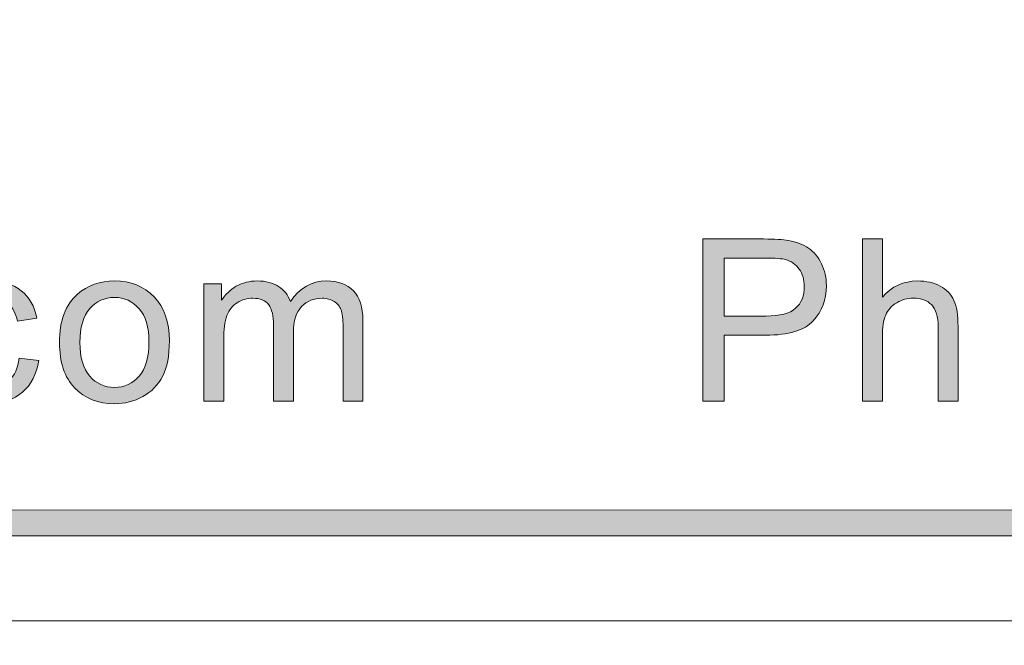
# Model space of a CAD drawing. Units: inches. Extents: x -1 to 8.5, y -11 to 0.6.
# Drawn here: x 3.4 to 3.9, y -10.4 to -10 of the extents above; entities that cross this region are included whole.
import ezdxf

# ---------------------------------------------------------------- set-up
doc = ezdxf.new("R2010")
doc.units = ezdxf.units.IN
doc.header["$MEASUREMENT"] = 0
doc.layers.add('Layer 1', color=7, linetype='Continuous', lineweight=0)

# ---------------------------------------------------------------- blocks, each defined once
blk = doc.blocks.new('Block_5')
at = {"layer": 'Layer 1'}
h = blk.add_hatch(color=7, dxfattribs=at)
h.dxf.hatch_style = 2
edge = h.paths.add_edge_path()
edge.add_spline(control_points=[(3.73988, -10.20771), (3.73988, -10.20771), (3.76244, -10.20771), (3.76244, -10.20771), (3.76991, -10.20771), (3.77521, -10.20633), (3.77835, -10.20355), (3.78148, -10.20076), (3.78305, -10.19686), (3.78305, -10.19181), (3.78305, -10.18816), (3.78212, -10.18503), (3.78028, -10.18243), (3.77844, -10.17984), (3.776, -10.17811), (3.77298, -10.17729), (3.77104, -10.17677), (3.76745, -10.17651), (3.76221, -10.17651), (3.76221, -10.17651), (3.73988, -10.17651), (3.73988, -10.17651), (3.73988, -10.17651), (3.73988, -10.20771), (3.73988, -10.20771)], knot_values=[0, 0, 0, 0, 1, 1, 1, 2, 2, 2, 3, 3, 3, 4, 4, 4, 5, 5, 5, 6, 6, 6, 7, 7, 7, 8, 8, 8, 8], degree=3, periodic=0)
edge = h.paths.add_edge_path()
edge.add_spline(control_points=[(3.72833, -10.2535), (3.72833, -10.2535), (3.72833, -10.16621), (3.72833, -10.16621), (3.72833, -10.16621), (3.76126, -10.16621), (3.76126, -10.16621), (3.76705, -10.16621), (3.77148, -10.16649), (3.77454, -10.16705), (3.77882, -10.16775), (3.78242, -10.16912), (3.78531, -10.17112), (3.78821, -10.17312), (3.79054, -10.17593), (3.79231, -10.17954), (3.79407, -10.18316), (3.79496, -10.18713), (3.79496, -10.19146), (3.79496, -10.19888), (3.7926, -10.20516), (3.78787, -10.2103), (3.78315, -10.21544), (3.77461, -10.21802), (3.76227, -10.21802), (3.76227, -10.21802), (3.73988, -10.21802), (3.73988, -10.21802), (3.73988, -10.21802), (3.73988, -10.2535), (3.73988, -10.2535), (3.73988, -10.2535), (3.72833, -10.2535), (3.72833, -10.2535)], knot_values=[0, 0, 0, 0, 1, 1, 1, 2, 2, 2, 3, 3, 3, 4, 4, 4, 5, 5, 5, 6, 6, 6, 7, 7, 7, 8, 8, 8, 9, 9, 9, 10, 10, 10, 11, 11, 11, 11], degree=3, periodic=0)
h = blk.add_hatch(color=7, dxfattribs=at)
h.dxf.hatch_style = 2
edge = h.paths.add_edge_path()
edge.add_spline(control_points=[(3.81439, -10.2535), (3.81439, -10.2535), (3.81439, -10.16621), (3.81439, -10.16621), (3.81439, -10.16621), (3.82511, -10.16621), (3.82511, -10.16621), (3.82511, -10.16621), (3.82511, -10.19752), (3.82511, -10.19752), (3.83011, -10.19173), (3.83643, -10.18883), (3.84405, -10.18883), (3.84873, -10.18883), (3.8528, -10.18975), (3.85626, -10.1916), (3.85971, -10.19345), (3.86218, -10.196), (3.86367, -10.19926), (3.86515, -10.20251), (3.8659, -10.20723), (3.8659, -10.21342), (3.8659, -10.21342), (3.8659, -10.2535), (3.8659, -10.2535), (3.8659, -10.2535), (3.85518, -10.2535), (3.85518, -10.2535), (3.85518, -10.2535), (3.85518, -10.21342), (3.85518, -10.21342), (3.85518, -10.20806), (3.85402, -10.20417), (3.8517, -10.20173), (3.84938, -10.19929), (3.84609, -10.19807), (3.84184, -10.19807), (3.83867, -10.19807), (3.83568, -10.19889), (3.83289, -10.20053), (3.83008, -10.20218), (3.82809, -10.20441), (3.8269, -10.20723), (3.82571, -10.21006), (3.82511, -10.21395), (3.82511, -10.2189), (3.82511, -10.2189), (3.82511, -10.2535), (3.82511, -10.2535), (3.82511, -10.2535), (3.81439, -10.2535), (3.81439, -10.2535)], knot_values=[0, 0, 0, 0, 1, 1, 1, 2, 2, 2, 3, 3, 3, 4, 4, 4, 5, 5, 5, 6, 6, 6, 7, 7, 7, 8, 8, 8, 9, 9, 9, 10, 10, 10, 11, 11, 11, 12, 12, 12, 13, 13, 13, 14, 14, 14, 15, 15, 15, 16, 16, 16, 17, 17, 17, 17], degree=3, periodic=0)
h = blk.add_hatch(color=7, dxfattribs=at)
h.dxf.hatch_style = 2
edge = h.paths.add_edge_path()
edge.add_spline(control_points=[(3.36001, -10.23033), (3.36001, -10.23033), (3.37055, -10.2317), (3.37055, -10.2317), (3.3694, -10.23897), (3.36646, -10.24466), (3.36171, -10.24877), (3.35697, -10.25288), (3.35114, -10.25492), (3.34423, -10.25492), (3.33558, -10.25492), (3.32862, -10.2521), (3.32336, -10.24645), (3.3181, -10.24079), (3.31547, -10.23268), (3.31547, -10.22211), (3.31547, -10.21529), (3.3166, -10.20932), (3.31887, -10.2042), (3.32113, -10.19907), (3.32457, -10.19523), (3.3292, -10.19268), (3.33382, -10.19012), (3.33885, -10.18883), (3.34429, -10.18883), (3.35116, -10.18883), (3.35678, -10.19057), (3.36115, -10.19404), (3.36551, -10.19752), (3.36831, -10.20245), (3.36954, -10.20884), (3.36954, -10.20884), (3.35912, -10.21045), (3.35912, -10.21045), (3.35813, -10.2062), (3.35637, -10.203), (3.35385, -10.20086), (3.35133, -10.19872), (3.34828, -10.19765), (3.34471, -10.19765), (3.33931, -10.19765), (3.33493, -10.19958), (3.33155, -10.20345), (3.32817, -10.20732), (3.32649, -10.21345), (3.32649, -10.22182), (3.32649, -10.23032), (3.32812, -10.23649), (3.33137, -10.24034), (3.33463, -10.24419), (3.33887, -10.24612), (3.34412, -10.24612), (3.34832, -10.24612), (3.35183, -10.24483), (3.35465, -10.24224), (3.35747, -10.23966), (3.35926, -10.23569), (3.36001, -10.23033)], knot_values=[0, 0, 0, 0, 1, 1, 1, 2, 2, 2, 3, 3, 3, 4, 4, 4, 5, 5, 5, 6, 6, 6, 7, 7, 7, 8, 8, 8, 9, 9, 9, 10, 10, 10, 11, 11, 11, 12, 12, 12, 13, 13, 13, 14, 14, 14, 15, 15, 15, 16, 16, 16, 17, 17, 17, 18, 18, 18, 19, 19, 19, 19], degree=3, periodic=0)
h = blk.add_hatch(color=7, dxfattribs=at)
h.dxf.hatch_style = 2
edge = h.paths.add_edge_path()
edge.add_spline(control_points=[(3.39272, -10.22188), (3.39272, -10.22998), (3.39449, -10.23604), (3.39802, -10.24007), (3.40156, -10.2441), (3.406, -10.24612), (3.41136, -10.24612), (3.41668, -10.24612), (3.42111, -10.24409), (3.42464, -10.24004), (3.42817, -10.23599), (3.42994, -10.22982), (3.42994, -10.22153), (3.42994, -10.2137), (3.42816, -10.20778), (3.42461, -10.20375), (3.42105, -10.19972), (3.41664, -10.1977), (3.41136, -10.1977), (3.406, -10.1977), (3.40156, -10.19971), (3.39802, -10.20372), (3.39449, -10.20774), (3.39272, -10.21379), (3.39272, -10.22188)], knot_values=[0, 0, 0, 0, 1, 1, 1, 2, 2, 2, 3, 3, 3, 4, 4, 4, 5, 5, 5, 6, 6, 6, 7, 7, 7, 8, 8, 8, 8], degree=3, periodic=0)
edge = h.paths.add_edge_path()
edge.add_spline(control_points=[(3.38171, -10.22188), (3.38171, -10.21018), (3.38496, -10.2015), (3.39147, -10.19586), (3.39691, -10.19118), (3.40354, -10.18883), (3.41136, -10.18883), (3.42006, -10.18883), (3.42716, -10.19168), (3.43268, -10.19737), (3.43819, -10.20307), (3.44095, -10.21095), (3.44095, -10.22099), (3.44095, -10.22913), (3.43973, -10.23553), (3.43729, -10.24019), (3.43485, -10.24486), (3.43129, -10.24848), (3.42664, -10.25106), (3.42197, -10.25363), (3.41688, -10.25492), (3.41136, -10.25492), (3.40251, -10.25492), (3.39535, -10.25209), (3.38989, -10.24642), (3.38443, -10.24074), (3.38171, -10.23256), (3.38171, -10.22188)], knot_values=[0, 0, 0, 0, 1, 1, 1, 2, 2, 2, 3, 3, 3, 4, 4, 4, 5, 5, 5, 6, 6, 6, 7, 7, 7, 8, 8, 8, 9, 9, 9, 9], degree=3, periodic=0)
h = blk.add_hatch(color=7, dxfattribs=at)
h.dxf.hatch_style = 2
edge = h.paths.add_edge_path()
edge.add_spline(control_points=[(3.45949, -10.2535), (3.45949, -10.2535), (3.45949, -10.19027), (3.45949, -10.19027), (3.45949, -10.19027), (3.46908, -10.19027), (3.46908, -10.19027), (3.46908, -10.19027), (3.46908, -10.19914), (3.46908, -10.19914), (3.47106, -10.19604), (3.4737, -10.19355), (3.477, -10.19166), (3.48029, -10.18978), (3.48404, -10.18883), (3.48825, -10.18883), (3.49293, -10.18883), (3.49677, -10.18981), (3.49977, -10.19175), (3.50277, -10.1937), (3.50488, -10.19641), (3.50611, -10.19991), (3.51112, -10.19253), (3.51763, -10.18883), (3.52564, -10.18883), (3.53191, -10.18883), (3.53674, -10.19057), (3.54011, -10.19404), (3.54348, -10.19752), (3.54517, -10.20287), (3.54517, -10.2101), (3.54517, -10.2101), (3.54517, -10.2535), (3.54517, -10.2535), (3.54517, -10.2535), (3.53451, -10.2535), (3.53451, -10.2535), (3.53451, -10.2535), (3.53451, -10.21366), (3.53451, -10.21366), (3.53451, -10.20938), (3.53417, -10.20629), (3.53347, -10.2044), (3.53278, -10.20251), (3.53151, -10.201), (3.52969, -10.19986), (3.52787, -10.1987), (3.52572, -10.19812), (3.52326, -10.19812), (3.51881, -10.19812), (3.51512, -10.1996), (3.51219, -10.20256), (3.50925, -10.20551), (3.50778, -10.21025), (3.50778, -10.21676), (3.50778, -10.21676), (3.50778, -10.2535), (3.50778, -10.2535), (3.50778, -10.2535), (3.49706, -10.2535), (3.49706, -10.2535), (3.49706, -10.2535), (3.49706, -10.21242), (3.49706, -10.21242), (3.49706, -10.20766), (3.49619, -10.20407), (3.49444, -10.2017), (3.4927, -10.19931), (3.48983, -10.19812), (3.48587, -10.19812), (3.48285, -10.19812), (3.48006, -10.19892), (3.4775, -10.20051), (3.47494, -10.20209), (3.47308, -10.20441), (3.47193, -10.20747), (3.47078, -10.21053), (3.47021, -10.21494), (3.47021, -10.22069), (3.47021, -10.22069), (3.47021, -10.2535), (3.47021, -10.2535), (3.47021, -10.2535), (3.45949, -10.2535), (3.45949, -10.2535)], knot_values=[0, 0, 0, 0, 1, 1, 1, 2, 2, 2, 3, 3, 3, 4, 4, 4, 5, 5, 5, 6, 6, 6, 7, 7, 7, 8, 8, 8, 9, 9, 9, 10, 10, 10, 11, 11, 11, 12, 12, 12, 13, 13, 13, 14, 14, 14, 15, 15, 15, 16, 16, 16, 17, 17, 17, 18, 18, 18, 19, 19, 19, 20, 20, 20, 21, 21, 21, 22, 22, 22, 23, 23, 23, 24, 24, 24, 25, 25, 25, 26, 26, 26, 27, 27, 27, 28, 28, 28, 28], degree=3, periodic=0)
for points, knots in [([(3.72833, -10.2535), (3.72833, -10.2535), (3.72833, -10.16621), (3.72833, -10.16621), (3.72833, -10.16621), (3.76126, -10.16621), (3.76126, -10.16621), (3.76705, -10.16621), (3.77148, -10.16649), (3.77454, -10.16705), (3.77882, -10.16775), (3.78242, -10.16912), (3.78531, -10.17112), (3.78821, -10.17312), (3.79054, -10.17593), (3.79231, -10.17954), (3.79407, -10.18316), (3.79496, -10.18713), (3.79496, -10.19146), (3.79496, -10.19888), (3.7926, -10.20516), (3.78787, -10.2103), (3.78315, -10.21544), (3.77461, -10.21802), (3.76227, -10.21802), (3.76227, -10.21802), (3.73988, -10.21802), (3.73988, -10.21802), (3.73988, -10.21802), (3.73988, -10.2535), (3.73988, -10.2535), (3.73988, -10.2535), (3.72833, -10.2535), (3.72833, -10.2535)], [0, 0, 0, 0, 1, 1, 1, 2, 2, 2, 3, 3, 3, 4, 4, 4, 5, 5, 5, 6, 6, 6, 7, 7, 7, 8, 8, 8, 9, 9, 9, 10, 10, 10, 11, 11, 11, 11]), ([(3.81439, -10.2535), (3.81439, -10.2535), (3.81439, -10.16621), (3.81439, -10.16621), (3.81439, -10.16621), (3.82511, -10.16621), (3.82511, -10.16621), (3.82511, -10.16621), (3.82511, -10.19752), (3.82511, -10.19752), (3.83011, -10.19173), (3.83643, -10.18883), (3.84405, -10.18883), (3.84873, -10.18883), (3.8528, -10.18975), (3.85626, -10.1916), (3.85971, -10.19345), (3.86218, -10.196), (3.86367, -10.19926), (3.86515, -10.20251), (3.8659, -10.20723), (3.8659, -10.21342), (3.8659, -10.21342), (3.8659, -10.2535), (3.8659, -10.2535), (3.8659, -10.2535), (3.85518, -10.2535), (3.85518, -10.2535), (3.85518, -10.2535), (3.85518, -10.21342), (3.85518, -10.21342), (3.85518, -10.20806), (3.85402, -10.20417), (3.8517, -10.20173), (3.84938, -10.19929), (3.84609, -10.19807), (3.84184, -10.19807), (3.83867, -10.19807), (3.83568, -10.19889), (3.83289, -10.20053), (3.83008, -10.20218), (3.82809, -10.20441), (3.8269, -10.20723), (3.82571, -10.21006), (3.82511, -10.21395), (3.82511, -10.2189), (3.82511, -10.2189), (3.82511, -10.2535), (3.82511, -10.2535), (3.82511, -10.2535), (3.81439, -10.2535), (3.81439, -10.2535)], [0, 0, 0, 0, 1, 1, 1, 2, 2, 2, 3, 3, 3, 4, 4, 4, 5, 5, 5, 6, 6, 6, 7, 7, 7, 8, 8, 8, 9, 9, 9, 10, 10, 10, 11, 11, 11, 12, 12, 12, 13, 13, 13, 14, 14, 14, 15, 15, 15, 16, 16, 16, 17, 17, 17, 17]), ([(3.73988, -10.20771), (3.73988, -10.20771), (3.76244, -10.20771), (3.76244, -10.20771), (3.76991, -10.20771), (3.77521, -10.20633), (3.77835, -10.20355), (3.78148, -10.20076), (3.78305, -10.19686), (3.78305, -10.19181), (3.78305, -10.18816), (3.78212, -10.18503), (3.78028, -10.18243), (3.77844, -10.17984), (3.776, -10.17811), (3.77298, -10.17729), (3.77104, -10.17677), (3.76745, -10.17651), (3.76221, -10.17651), (3.76221, -10.17651), (3.73988, -10.17651), (3.73988, -10.17651), (3.73988, -10.17651), (3.73988, -10.20771), (3.73988, -10.20771)], [0, 0, 0, 0, 1, 1, 1, 2, 2, 2, 3, 3, 3, 4, 4, 4, 5, 5, 5, 6, 6, 6, 7, 7, 7, 8, 8, 8, 8]), ([(3.36001, -10.23033), (3.36001, -10.23033), (3.37055, -10.2317), (3.37055, -10.2317), (3.3694, -10.23897), (3.36646, -10.24466), (3.36171, -10.24877), (3.35697, -10.25288), (3.35114, -10.25492), (3.34423, -10.25492), (3.33558, -10.25492), (3.32862, -10.2521), (3.32336, -10.24645), (3.3181, -10.24079), (3.31547, -10.23268), (3.31547, -10.22211), (3.31547, -10.21529), (3.3166, -10.20932), (3.31887, -10.2042), (3.32113, -10.19907), (3.32457, -10.19523), (3.3292, -10.19268), (3.33382, -10.19012), (3.33885, -10.18883), (3.34429, -10.18883), (3.35116, -10.18883), (3.35678, -10.19057), (3.36115, -10.19404), (3.36551, -10.19752), (3.36831, -10.20245), (3.36954, -10.20884), (3.36954, -10.20884), (3.35912, -10.21045), (3.35912, -10.21045), (3.35813, -10.2062), (3.35637, -10.203), (3.35385, -10.20086), (3.35133, -10.19872), (3.34828, -10.19765), (3.34471, -10.19765), (3.33931, -10.19765), (3.33493, -10.19958), (3.33155, -10.20345), (3.32817, -10.20732), (3.32649, -10.21345), (3.32649, -10.22182), (3.32649, -10.23032), (3.32812, -10.23649), (3.33137, -10.24034), (3.33463, -10.24419), (3.33887, -10.24612), (3.34412, -10.24612), (3.34832, -10.24612), (3.35183, -10.24483), (3.35465, -10.24224), (3.35747, -10.23966), (3.35926, -10.23569), (3.36001, -10.23033)], [0, 0, 0, 0, 1, 1, 1, 2, 2, 2, 3, 3, 3, 4, 4, 4, 5, 5, 5, 6, 6, 6, 7, 7, 7, 8, 8, 8, 9, 9, 9, 10, 10, 10, 11, 11, 11, 12, 12, 12, 13, 13, 13, 14, 14, 14, 15, 15, 15, 16, 16, 16, 17, 17, 17, 18, 18, 18, 19, 19, 19, 19]), ([(3.38171, -10.22188), (3.38171, -10.21018), (3.38496, -10.2015), (3.39147, -10.19586), (3.39691, -10.19118), (3.40354, -10.18883), (3.41136, -10.18883), (3.42006, -10.18883), (3.42716, -10.19168), (3.43268, -10.19737), (3.43819, -10.20307), (3.44095, -10.21095), (3.44095, -10.22099), (3.44095, -10.22913), (3.43973, -10.23553), (3.43729, -10.24019), (3.43485, -10.24486), (3.43129, -10.24848), (3.42664, -10.25106), (3.42197, -10.25363), (3.41688, -10.25492), (3.41136, -10.25492), (3.40251, -10.25492), (3.39535, -10.25209), (3.38989, -10.24642), (3.38443, -10.24074), (3.38171, -10.23256), (3.38171, -10.22188)], [0, 0, 0, 0, 1, 1, 1, 2, 2, 2, 3, 3, 3, 4, 4, 4, 5, 5, 5, 6, 6, 6, 7, 7, 7, 8, 8, 8, 9, 9, 9, 9]), ([(3.45949, -10.2535), (3.45949, -10.2535), (3.45949, -10.19027), (3.45949, -10.19027), (3.45949, -10.19027), (3.46908, -10.19027), (3.46908, -10.19027), (3.46908, -10.19027), (3.46908, -10.19914), (3.46908, -10.19914), (3.47106, -10.19604), (3.4737, -10.19355), (3.477, -10.19166), (3.48029, -10.18978), (3.48404, -10.18883), (3.48825, -10.18883), (3.49293, -10.18883), (3.49677, -10.18981), (3.49977, -10.19175), (3.50277, -10.1937), (3.50488, -10.19641), (3.50611, -10.19991), (3.51112, -10.19253), (3.51763, -10.18883), (3.52564, -10.18883), (3.53191, -10.18883), (3.53674, -10.19057), (3.54011, -10.19404), (3.54348, -10.19752), (3.54517, -10.20287), (3.54517, -10.2101), (3.54517, -10.2101), (3.54517, -10.2535), (3.54517, -10.2535), (3.54517, -10.2535), (3.53451, -10.2535), (3.53451, -10.2535), (3.53451, -10.2535), (3.53451, -10.21366), (3.53451, -10.21366), (3.53451, -10.20938), (3.53417, -10.20629), (3.53347, -10.2044), (3.53278, -10.20251), (3.53151, -10.201), (3.52969, -10.19986), (3.52787, -10.1987), (3.52572, -10.19812), (3.52326, -10.19812), (3.51881, -10.19812), (3.51512, -10.1996), (3.51219, -10.20256), (3.50925, -10.20551), (3.50778, -10.21025), (3.50778, -10.21676), (3.50778, -10.21676), (3.50778, -10.2535), (3.50778, -10.2535), (3.50778, -10.2535), (3.49706, -10.2535), (3.49706, -10.2535), (3.49706, -10.2535), (3.49706, -10.21242), (3.49706, -10.21242), (3.49706, -10.20766), (3.49619, -10.20407), (3.49444, -10.2017), (3.4927, -10.19931), (3.48983, -10.19812), (3.48587, -10.19812), (3.48285, -10.19812), (3.48006, -10.19892), (3.4775, -10.20051), (3.47494, -10.20209), (3.47308, -10.20441), (3.47193, -10.20747), (3.47078, -10.21053), (3.47021, -10.21494), (3.47021, -10.22069), (3.47021, -10.22069), (3.47021, -10.2535), (3.47021, -10.2535), (3.47021, -10.2535), (3.45949, -10.2535), (3.45949, -10.2535)], [0, 0, 0, 0, 1, 1, 1, 2, 2, 2, 3, 3, 3, 4, 4, 4, 5, 5, 5, 6, 6, 6, 7, 7, 7, 8, 8, 8, 9, 9, 9, 10, 10, 10, 11, 11, 11, 12, 12, 12, 13, 13, 13, 14, 14, 14, 15, 15, 15, 16, 16, 16, 17, 17, 17, 18, 18, 18, 19, 19, 19, 20, 20, 20, 21, 21, 21, 22, 22, 22, 23, 23, 23, 24, 24, 24, 25, 25, 25, 26, 26, 26, 27, 27, 27, 28, 28, 28, 28]), ([(3.39272, -10.22188), (3.39272, -10.22998), (3.39449, -10.23604), (3.39802, -10.24007), (3.40156, -10.2441), (3.406, -10.24612), (3.41136, -10.24612), (3.41668, -10.24612), (3.42111, -10.24409), (3.42464, -10.24004), (3.42817, -10.23599), (3.42994, -10.22982), (3.42994, -10.22153), (3.42994, -10.2137), (3.42816, -10.20778), (3.42461, -10.20375), (3.42105, -10.19972), (3.41664, -10.1977), (3.41136, -10.1977), (3.406, -10.1977), (3.40156, -10.19971), (3.39802, -10.20372), (3.39449, -10.20774), (3.39272, -10.21379), (3.39272, -10.22188)], [0, 0, 0, 0, 1, 1, 1, 2, 2, 2, 3, 3, 3, 4, 4, 4, 5, 5, 5, 6, 6, 6, 7, 7, 7, 8, 8, 8, 8])]:
    blk.add_open_spline(points, degree=3, knots=knots, dxfattribs=at)
blk = doc.blocks.new('Block_4')
at = {"layer": 'Layer 1'}
blk.add_blockref('Block_5', (0, 0), dxfattribs=at)
blk = doc.blocks.new('Block_65')
at = {"layer": 'Layer 1'}
h = blk.add_hatch(color=7, dxfattribs=at)
h.dxf.hatch_style = 2
edge = h.paths.add_edge_path()
edge.add_spline(control_points=[(8.12683, -10.40198), (8.12683, -10.51072), (8.03837, -10.59917), (7.92964, -10.59917), (7.92964, -10.59917), (0.57207, -10.59917), (0.57207, -10.59917), (0.46334, -10.59917), (0.37488, -10.51072), (0.37488, -10.40198), (0.37488, -10.40198), (0.37488, -9.95636), (0.37488, -9.95636), (0.37488, -9.84762), (0.46334, -9.75917), (0.57207, -9.75917), (0.57207, -9.75917), (7.92964, -9.75917), (7.92964, -9.75917), (8.03837, -9.75917), (8.12683, -9.84762), (8.12683, -9.95636), (8.12683, -9.95636), (8.12683, -10.40198), (8.12683, -10.40198)], knot_values=[0, 0, 0, 0, 1, 1, 1, 2, 2, 2, 3, 3, 3, 4, 4, 4, 5, 5, 5, 6, 6, 6, 7, 7, 7, 8, 8, 8, 8], degree=3, periodic=0)
edge = h.paths.add_edge_path()
edge.add_spline(control_points=[(7.92964, -9.73417), (7.92964, -9.73417), (0.57207, -9.73417), (0.57207, -9.73417), (0.44935, -9.73417), (0.34988, -9.83365), (0.34988, -9.95636), (0.34988, -9.95636), (0.34988, -10.40198), (0.34988, -10.40198), (0.34988, -10.52469), (0.44935, -10.62417), (0.57207, -10.62417), (0.57207, -10.62417), (3.78723, -10.62289), (3.78723, -10.62289), (3.78723, -10.62289), (4.71448, -10.62289), (4.71448, -10.62289), (4.71448, -10.62289), (7.92964, -10.62417), (7.92964, -10.62417), (8.05235, -10.62417), (8.15182, -10.52469), (8.15182, -10.40198), (8.15182, -10.40198), (8.15182, -9.95636), (8.15182, -9.95636), (8.15182, -9.83365), (8.05235, -9.73417), (7.92964, -9.73417)], knot_values=[0, 0, 0, 0, 1, 1, 1, 2, 2, 2, 3, 3, 3, 4, 4, 4, 5, 5, 5, 6, 6, 6, 7, 7, 7, 8, 8, 8, 9, 9, 9, 10, 10, 10, 10], degree=3, periodic=0)
edge.add_line((7.92964, -9.73417), (7.92964, -9.73417))
h = blk.add_hatch(color=7, dxfattribs=at)
h.dxf.hatch_style = 2
edge = h.paths.add_edge_path()
edge.add_spline(control_points=[(2.11492, -10.32612), (2.11109, -10.32612), (2.10798, -10.32301), (2.10798, -10.31917), (2.10798, -10.31534), (2.11109, -10.31223), (2.11492, -10.31223), (2.11492, -10.31223), (8.06557, -10.31212), (8.06557, -10.31212), (8.06942, -10.31212), (8.07252, -10.31523), (8.07252, -10.31906), (8.07252, -10.32291), (8.06942, -10.32601), (8.06557, -10.32601), (8.06557, -10.32601), (2.11492, -10.32612), (2.11492, -10.32612)], knot_values=[0, 0, 0, 0, 1, 1, 1, 2, 2, 2, 3, 3, 3, 4, 4, 4, 5, 5, 5, 6, 6, 6, 6], degree=3, periodic=0)
for points, knots in [([(7.92964, -9.73417), (7.92964, -9.73417), (0.57207, -9.73417), (0.57207, -9.73417), (0.44935, -9.73417), (0.34988, -9.83365), (0.34988, -9.95636), (0.34988, -9.95636), (0.34988, -10.40198), (0.34988, -10.40198), (0.34988, -10.52469), (0.44935, -10.62417), (0.57207, -10.62417), (0.57207, -10.62417), (3.78723, -10.62289), (3.78723, -10.62289), (3.78723, -10.62289), (4.71448, -10.62289), (4.71448, -10.62289), (4.71448, -10.62289), (7.92964, -10.62417), (7.92964, -10.62417), (8.05235, -10.62417), (8.15182, -10.52469), (8.15182, -10.40198), (8.15182, -10.40198), (8.15182, -9.95636), (8.15182, -9.95636), (8.15182, -9.83365), (8.05235, -9.73417), (7.92964, -9.73417)], [0, 0, 0, 0, 1, 1, 1, 2, 2, 2, 3, 3, 3, 4, 4, 4, 5, 5, 5, 6, 6, 6, 7, 7, 7, 8, 8, 8, 9, 9, 9, 10, 10, 10, 10]), ([(8.12683, -10.40198), (8.12683, -10.51072), (8.03837, -10.59917), (7.92964, -10.59917), (7.92964, -10.59917), (0.57207, -10.59917), (0.57207, -10.59917), (0.46334, -10.59917), (0.37488, -10.51072), (0.37488, -10.40198), (0.37488, -10.40198), (0.37488, -9.95636), (0.37488, -9.95636), (0.37488, -9.84762), (0.46334, -9.75917), (0.57207, -9.75917), (0.57207, -9.75917), (7.92964, -9.75917), (7.92964, -9.75917), (8.03837, -9.75917), (8.12683, -9.84762), (8.12683, -9.95636), (8.12683, -9.95636), (8.12683, -10.40198), (8.12683, -10.40198)], [0, 0, 0, 0, 1, 1, 1, 2, 2, 2, 3, 3, 3, 4, 4, 4, 5, 5, 5, 6, 6, 6, 7, 7, 7, 8, 8, 8, 8]), ([(2.11492, -10.32612), (2.11109, -10.32612), (2.10798, -10.32301), (2.10798, -10.31917), (2.10798, -10.31534), (2.11109, -10.31223), (2.11492, -10.31223), (2.11492, -10.31223), (8.06557, -10.31212), (8.06557, -10.31212), (8.06942, -10.31212), (8.07252, -10.31523), (8.07252, -10.31906), (8.07252, -10.32291), (8.06942, -10.32601), (8.06557, -10.32601), (8.06557, -10.32601), (2.11492, -10.32612), (2.11492, -10.32612)], [0, 0, 0, 0, 1, 1, 1, 2, 2, 2, 3, 3, 3, 4, 4, 4, 5, 5, 5, 6, 6, 6, 6])]:
    blk.add_open_spline(points, degree=3, knots=knots, dxfattribs=at)
blk = doc.blocks.new('Block_70')
at = {"layer": 'Layer 1'}
blk.add_lwpolyline([(-0.46418, -10.37185), (8.03582, -10.37185), (8.03582, 0.62815), (-0.46418, 0.62815)], close=True, dxfattribs=at)
blk = doc.blocks.new('Block_79')
at = {"layer": 'Layer 1'}
blk.add_lwpolyline([(-1.03406, -10.37185), (7.46594, -10.37185), (7.46594, 0.62815), (-1.03406, 0.62815)], close=True, dxfattribs=at)

msp = doc.modelspace()

# ---------------------------------------------------------------- block references
at = {"layer": 'Layer 1'}
for name in ['Block_79', 'Block_70', 'Block_65', 'Block_4']:
    msp.add_blockref(name, (0, 0), dxfattribs=at)

doc.saveas('drawing.dxf')
